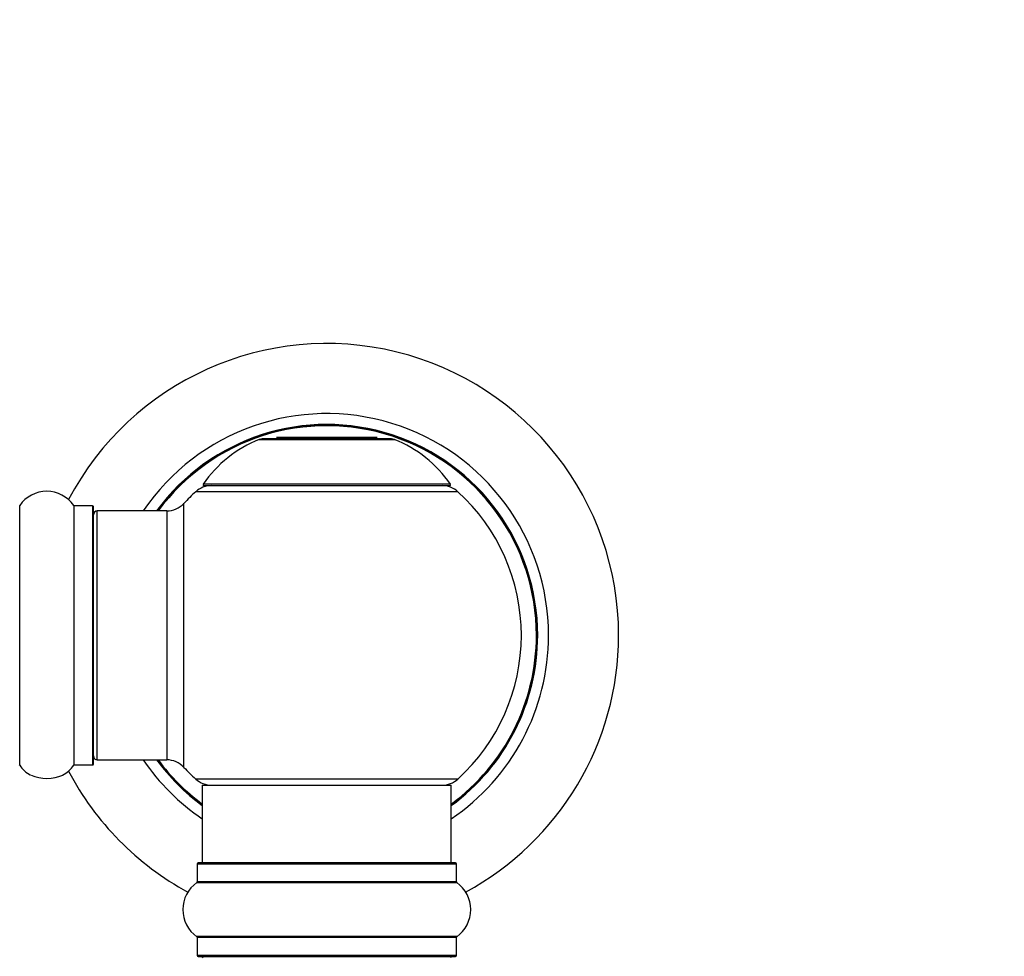
# Model space of a CAD drawing. Units: millimetres. Extents: x 0 to 1546, y 0 to 3351.
# Drawn here: x 1135 to 1261, y 2920 to 3041 of the extents above; entities that cross this region are included whole.
import ezdxf
from ezdxf import colors
from ezdxf.entities.mleader import LeaderData, LeaderLine
from ezdxf.math import Vec2, Vec3

# ---------------------------------------------------------------- set-up
doc = ezdxf.new("R2010")
doc.units = ezdxf.units.MM
doc.layers.add('DV1_Défaut', color=7, linetype='Continuous')
doc.layers.add('Défaut', color=7, linetype='Continuous')

# ---------------------------------------------------------------- blocks, each defined once
blk = doc.blocks.new('_DOT')
at = {"color": 0}
blk.add_line((0, 0), (-1, 0), dxfattribs=at)
at = {"color": 0, "const_width": 0.333}
blk.add_lwpolyline([(-0.1665, 0, 1), (0.1665, 0, 1)], format="xyb", close=True, dxfattribs=at)
blk = doc.blocks.new('SE')
at = {"layer": 'DV1_Défaut', "color": 7, "linetype": 'Continuous'}
for p, q in [((1165.66, 2986.74), (1183.02, 2986.74)), ((1182.65, 2986.81), (1166.03, 2986.81)), ((1167.87, 2987.01), (1180.81, 2987.01)), ((1190.23, 2980.97), (1158.45, 2980.97)), ((1158.53, 2980.81), (1190.15, 2980.81)), ((1157.49, 2980.03), (1191.19, 2980.03)), ((1134.87, 2944.87), (1134.87, 2978.26)), ((1141.81, 2978.26), (1141.81, 2944.87)), ((1141.89, 2944.91), (1141.89, 2978.21)), ((1144.24, 2978.21), (1141.89, 2978.21)), ((1144.24, 2978.21), (1144.24, 2944.91)), ((1144.34, 2945.01), (1144.34, 2978.11)), ((1144.84, 2945.56), (1144.84, 2977.56)), ((1153.77, 2977.56), (1144.84, 2977.56)), ((1153.77, 2977.56), (1153.77, 2945.56)), ((1155.98, 2944.6), (1155.98, 2978.53)), ((1141.89, 2944.91), (1144.24, 2944.91)), ((1144.84, 2945.56), (1153.77, 2945.56)), ((1191.19, 2943.1), (1157.49, 2943.1)), ((1158.34, 2942.31), (1190.34, 2942.31)), ((1158.34, 2942.31), (1158.34, 2932.31)), ((1190.34, 2932.31), (1190.34, 2942.31)), ((1157.69, 2932.21), (1190.99, 2932.21)), ((1157.69, 2932.21), (1157.69, 2929.87)), ((1190.89, 2932.31), (1157.79, 2932.31)), ((1190.99, 2929.87), (1190.99, 2932.21)), ((1157.65, 2929.79), (1191.03, 2929.79)), ((1190.99, 2929.87), (1157.69, 2929.87)), ((1191.03, 2922.84), (1157.65, 2922.84)), ((1157.69, 2922.76), (1190.99, 2922.76)), ((1157.69, 2922.76), (1157.69, 2920.41)), ((1190.99, 2920.41), (1190.99, 2922.76)), ((1190.99, 2920.41), (1157.69, 2920.41)), ((1157.79, 2920.31), (1190.89, 2920.31))]:
    blk.add_line(p, q, dxfattribs=at)
for centre, radius, start, end in [((1174.34, 2961.56), 37.5, 0, 152.2847), ((1174.34, 2961.56), 28.5, 0, 145.8471), ((1174.34, 2961.56), 27.1, 0, 143.8142), ((1174.34, 2961.56), 27, 0, 143.6588), ((1174.34, 2961.56), 26.94, 0, 143.5682), ((1171.62, 2971.9), 16, 111.8969, 145.4476), ((1166.03, 2985.81), 1, 90, 111.8969), ((1182.65, 2985.81), 1, 68.1031, 90), ((1177.05, 2971.9), 16, 34.5524, 68.1031), ((1159.51, 2977.81), 3, 90, 132.3846), ((1158.53, 2980.91), 0.1, 145.4476, 270), ((1189.17, 2977.81), 3, 47.6154, 90), ((1190.15, 2980.91), 0.1, 270, 34.5524), ((1138.34, 2975.83), 4.24, 34.9821, 145.0179), ((1174.34, 2961.56), 25, 132.3846, 137.2679), ((1174.34, 2961.56), 25, 0, 47.6154), ((1134.79, 2978.31), 0.1, 270, 325.0179), ((1141.89, 2978.31), 0.1, 214.9821, 270), ((1144.24, 2978.11), 0.1, 0, 90), ((1144.84, 2977.06), 0.5, 90, 180), ((1153.77, 2980.56), 3, 270, 317.2679), ((1174.34, 2961.56), 28.5, 304.1529, 0), ((1174.34, 2961.56), 27, 306.3412, 0), ((1174.34, 2961.56), 26.94, 306.4318, 0), ((1174.34, 2961.56), 27.1, 306.1858, 0), ((1174.34, 2961.56), 25, 312.3846, 0), ((1174.34, 2961.56), 37.5, 298.4114, 0), ((1144.84, 2946.06), 0.5, 180, 270), ((1134.79, 2944.81), 0.1, 34.9821, 90), ((1138.34, 2947.3), 4.24, 214.9821, 240.8033), ((1138.34, 2947.3), 4.24, 298.8887, 325.0179), ((1141.89, 2944.81), 0.1, 90, 145.0179), ((1144.24, 2945.01), 0.1, 270, 0), ((1174.34, 2961.56), 28.5, 214.1529, 235.8471), ((1174.34, 2961.56), 27.1, 216.1858, 233.8142), ((1174.34, 2961.56), 27, 216.3412, 233.6588), ((1174.34, 2961.56), 26.94, 216.4318, 233.5682), ((1153.77, 2942.56), 3, 42.7321, 90), ((1138.34, 2948.42), 5.24, 247.3646, 293.325), ((1174.34, 2961.56), 37.5, 207.7153, 241.5886), ((1174.34, 2961.56), 25, 222.7321, 227.6154), ((1159.51, 2945.31), 3, 227.6154, 270), ((1189.17, 2945.31), 3, 270, 312.3846), ((1157.79, 2932.21), 0.1, 90, 180), ((1190.89, 2932.21), 0.1, 0, 90), ((1160.07, 2926.31), 4.24, 124.9821, 235.0179), ((1157.59, 2929.87), 0.1, 304.9821, 0), ((1191.09, 2929.87), 0.1, 180, 235.0179), ((1188.6, 2926.31), 4.24, 304.9821, 55.0179), ((1157.59, 2922.76), 0.1, 0, 55.0179), ((1191.09, 2922.76), 0.1, 124.9821, 180), ((1157.79, 2920.41), 0.1, 180, 270), ((1158.54, 2920.11), 0.2, 90, 180), ((1190.14, 2920.11), 0.2, 0, 90), ((1190.89, 2920.41), 0.1, 270, 0)]:
    blk.add_arc(centre, radius, start, end, dxfattribs=at)

msp = doc.modelspace()

# ---------------------------------------------------------------- block references
at = {"layer": 'Défaut'}
msp.add_blockref('SE', (0, 0), dxfattribs=at)

# ---------------------------------------------------------------- leaders
at = {"layer": 'Défaut', "color": 7, "linetype": 'Continuous'}
ml = msp.add_multileader_mtext('Standard', dxfattribs=at)
ml.set_content('{\\pxsm0.9;\\fSolid Edge ISO|b1||i0||c0|p34;\\W1.;18/03/2019\\P}', color=256)
ml.set_leader_properties()
ml.set_arrow_properties(name='DOT')
ml.build(insert=Vec2(0, 0))
ml.multileader.update_dxf_attribs({"leader_type": 0, "dogleg_length": 0, "arrow_head_size": 12})
ctx = ml.context
ctx.base_point, ctx.char_height, ctx.arrow_head_size, ctx.landing_gap_size = Vec3(1243.36, 3344.19), 12, 12, 4.2
notes = []
notes.append((ctx, [(0, (0, 0, 0), (0, 0), (1, 0), 1, [])]))
ctx.mtext.insert = Vec3(1245.36, 3350.31)
for ctx, leaders in notes:
    for number, flags, end, landing, length, lines in leaders:
        leader = LeaderData()
        leader.index, (leader.has_last_leader_line, leader.has_dogleg_vector, leader.attachment_direction) = number, flags
        leader.last_leader_point, leader.dogleg_vector, leader.dogleg_length = Vec3(end), Vec3(landing), length
        for number, points, colour, breaks in lines:
            line = LeaderLine()
            line.index, line.vertices, line.color, line.breaks = number, Vec3.list(points), colors.encode_raw_color(colour), breaks
            leader.lines.append(line)
        ctx.leaders.append(leader)

doc.saveas('drawing.dxf')
